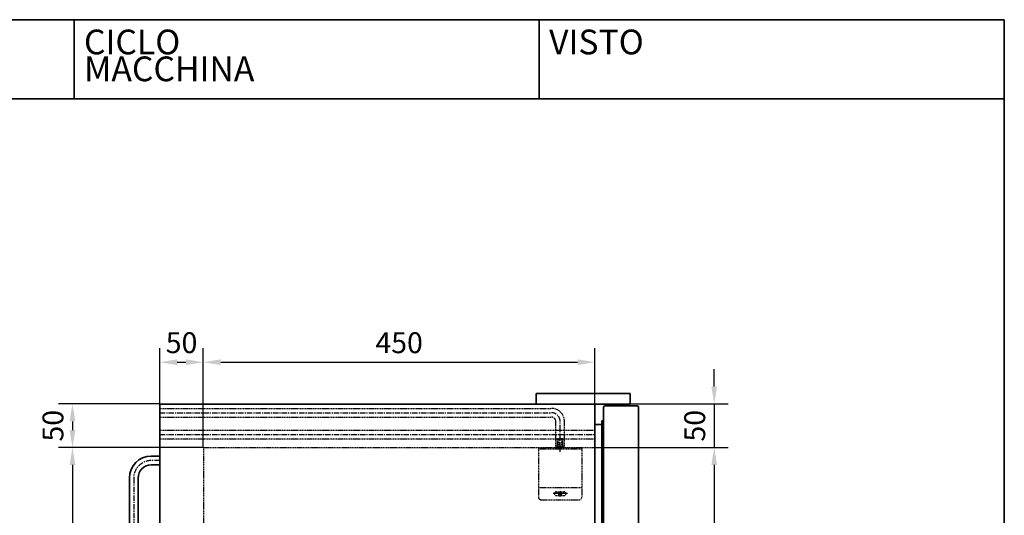
# Model space of a CAD drawing. Units: millimetres. Extents: x 2388 to 9281, y -341 to 2877.
# Drawn here: x 6476 to 7607, y 2308 to 2877 of the extents above; entities that cross this region are included whole.
import ezdxf
from ezdxf.enums import TextEntityAlignment as Align

# ---------------------------------------------------------------- set-up
doc = ezdxf.new("R2010")
doc.units = ezdxf.units.MM
doc.header["$LTSCALE"] = 5
doc.linetypes.add('CENTER', pattern=[2, 1.25, -0.25, 0.25, -0.25])
doc.linetypes.add('HIDDEN', pattern=[0.375, 0.25, -0.125])
doc.layers.get('0').update_dxf_attribs({"lineweight": 25})
for name, color, linetype, lineweight in [('02', 7, 'Continuous', 20), ('03', 7, 'Continuous', 35), ('Border (ISO)', 7, 'Continuous', 35), ('Titolo (ISO)', 7, 'Continuous', 35)]:
    doc.layers.add(name, color=color, linetype=linetype, lineweight=lineweight)
for name, color, linetype in [('05', 7, 'Continuous'), ('ASSI', 2, 'CENTER'), ('NASC', 2, 'HIDDEN'), ('NASCOSTE', 2, 'HIDDEN')]:
    doc.layers.add(name, color=color, linetype=linetype)
doc.styles.add('Etichetta testo (ISO)', font='arial.ttf')
doc.styles.add('SIMPLEX', font='SIMPLEX.SHX')
doc.styles.add('Testo nota (ISO)', font='arial.ttf')
doc.dimstyles.new('STILE-1A8', dxfattribs={"dimscale": 8, "dimtxt": 3, "dimasz": 2.5, "dimexe": 2, "dimexo": 0, "dimgap": 1.3, "dimtad": 1, "dimdec": 4, "dimdsep": 46, "dimtxsty": 'SIMPLEX', "dimcen": -2, "dimclrd": 2, "dimclre": 2, "dimclrt": 3, "dimadec": 0, "dimazin": 0, "dimtfac": 0.5, "dimtdec": 4, "dimtix": 1, "dimtmove": 0, "dimatfit": 0, "dimfxl": 1, "dimtolj": 1, "dimarcsym": 0})

# ---------------------------------------------------------------- blocks, each defined once
blk = doc.blocks.new('Bordi A4 Veco')
at = {"layer": 'Border (ISO)'}
for p, q in [((198, 283), (10, 283)), ((198, 2), (198, 283))]:
    blk.add_line(p, q, dxfattribs=at)
blk = doc.blocks.new('Cartigli VECO')
at = {"layer": 'Titolo (ISO)'}
for p, q in [((200.692, 284.871), (12.692, 284.871)), ((106.692, 284.871), (106.692, 276.871)), ((153.692, 276.871), (153.692, 284.871)), ((200.692, 276.871), (200.692, 284.871)), ((12.692, 276.871), (200.692, 276.871))]:
    blk.add_line(p, q, dxfattribs=at)
at = {"layer": 'Titolo (ISO)', "style": 'Etichetta testo (ISO)'}
for s, p in [('CICLO', (107.692, 283.871)), ('VISTO', (154.692, 283.871))]:
    blk.add_text(s, height=2.5, dxfattribs=at).set_placement(p, align=Align.TOP_LEFT)
blk.add_text('MACCHINA', height=2.5, dxfattribs=at).set_placement((107.692, 277.871), align=Align.BOTTOM_LEFT)
at = {"layer": 'Titolo (ISO)', "style": 'Testo nota (ISO)'}
for tag, p in [('CODICE_PROVVISORIO_001', (56.692, 278.889)), ('CICLO_DI_LAVORO_001', (103.692, 278.389)), ('CICLO_MACCHINA_001', (150.692, 278.389))]:
    blk.add_attdef(tag, text='', height=4, dxfattribs=at).set_placement(p, align=Align.BOTTOM_RIGHT)
at = {"layer": 'Titolo (ISO)'}
for tag, height, style, p in [('NUMERO_PARTE_001', 4, 'Testo nota (ISO)', (83.189, 39.349)), ('DATA_3°_REVISIONE_001', 2.5, 'Etichetta testo (ISO)', (171.808, 39.418)), ('DATA_2°_REVISIONE_001', 2.5, 'Etichetta testo (ISO)', (171.808, 28.511)), ('DATA_1°_REVISIONE_001', 2.5, 'Etichetta testo (ISO)', (171.808, 18.251))]:
    blk.add_attdef(tag, text='', height=height, dxfattribs=dict(at, style=style)).set_placement(p, align=Align.MIDDLE_CENTER)
at = {"layer": 'Titolo (ISO)', "style": 'Testo nota (ISO)'}
blk.add_attdef('MATERIALE_001', text='', height=3, dxfattribs=at).set_placement((13.692, 27.957), align=Align.TOP_LEFT)
for tag, p in [('SCHEDA_DI_CONTROLLO_001', (13.547, 4.861)), ('Spessore_001', (30.145, 5.195)), ('TOLLERANZA_GENERALE_001', (62.086, 4.871)), ('DATA_CREAZIONE_001', (119.815, 4.828))]:
    blk.add_attdef(tag, text='', height=2.5, dxfattribs=at).set_placement(p, align=Align.BOTTOM_LEFT)
blk = doc.blocks.new('*D1046')
at = {"layer": '05', "color": 2, "lineweight": -2}
for p, q in [((6636.9, 2435.7), (6636.9, 2499.7)), ((6686.9, 2385.7), (6686.9, 2499.7)), ((6656.9, 2483.7), (6666.9, 2483.7))]:
    blk.add_line(p, q, dxfattribs=at)
at = {"layer": '05', "color": 2}
for points in [[(6656.9, 2487), (6656.9, 2480.4), (6636.9, 2483.7)], [(6666.9, 2480.4), (6666.9, 2487), (6686.9, 2483.7)]]:
    blk.add_solid(points, dxfattribs=at)
at = {"layer": 'Defpoints', "color": 0}
for p in [(6686.9, 2483.7), (6636.9, 2435.7), (6686.9, 2385.7)]:
    blk.add_point(p, dxfattribs=at)
at = {"layer": '05', "color": 3, "insert": (6661.9, 2506.1), "char_height": 24, "attachment_point": 5, "style": 'SIMPLEX'}
blk.add_mtext('\\A1;50', dxfattribs=at)
blk = doc.blocks.new('*D1047')
at = {"layer": '05', "color": 2, "lineweight": -2}
for p, q in [((7136.9, 2385.7), (7290, 2385.7)), ((7274, 2365.7), (7274, 1565.7)), ((7136.9, 1545.7), (7290, 1545.7))]:
    blk.add_line(p, q, dxfattribs=at)
at = {"layer": '05', "color": 2}
for points in [[(7277.3, 2365.7), (7270.7, 2365.7), (7274, 2385.7)], [(7270.7, 1565.7), (7277.3, 1565.7), (7274, 1545.7)]]:
    blk.add_solid(points, dxfattribs=at)
at = {"layer": 'Defpoints', "color": 0}
for p in [(7136.9, 2385.7), (7136.9, 1545.7), (7274, 1545.7)]:
    blk.add_point(p, dxfattribs=at)
at = {"layer": '05', "color": 3, "insert": (7251.6, 1965.7), "char_height": 24, "attachment_point": 5, "rotation": 90, "style": 'SIMPLEX'}
blk.add_mtext('\\A1;840', dxfattribs=at)
blk = doc.blocks.new('*D1053')
at = {"layer": '05', "color": 2, "lineweight": -2}
for p, q in [((6636.9, 2435.7), (6520.5, 2435.7)), ((6536.5, 2415.7), (6536.5, 2405.7)), ((6686.9, 2385.7), (6520.5, 2385.7))]:
    blk.add_line(p, q, dxfattribs=at)
at = {"layer": '05', "color": 2}
for points in [[(6539.9, 2415.7), (6533.2, 2415.7), (6536.5, 2435.7)], [(6533.2, 2405.7), (6539.9, 2405.7), (6536.5, 2385.7)]]:
    blk.add_solid(points, dxfattribs=at)
at = {"layer": 'Defpoints', "color": 0}
for p in [(6636.9, 2435.7), (6536.5, 2385.7), (6686.9, 2385.7)]:
    blk.add_point(p, dxfattribs=at)
at = {"layer": '05', "color": 3, "insert": (6514.1, 2410.7), "char_height": 24, "attachment_point": 5, "rotation": 90, "style": 'SIMPLEX'}
blk.add_mtext('\\A1;50', dxfattribs=at)
blk = doc.blocks.new('*D1055')
at = {"layer": '05', "color": 2, "lineweight": -2}
for p, q in [((7274, 2455.7), (7274, 2475.7)), ((7177.4, 2435.7), (7290, 2435.7)), ((7274, 2435.7), (7274, 2385.7)), ((7136.9, 2385.7), (7290, 2385.7)), ((7274, 2365.7), (7274, 2345.7))]:
    blk.add_line(p, q, dxfattribs=at)
at = {"layer": '05', "color": 2}
for points in [[(7270.7, 2455.7), (7277.3, 2455.7), (7274, 2435.7)], [(7277.3, 2365.7), (7270.7, 2365.7), (7274, 2385.7)]]:
    blk.add_solid(points, dxfattribs=at)
at = {"layer": 'Defpoints', "color": 0}
for p in [(7177.4, 2435.7), (7136.9, 2385.7), (7274, 2385.7)]:
    blk.add_point(p, dxfattribs=at)
at = {"layer": '05', "color": 3, "insert": (7251.6, 2410.7), "char_height": 24, "attachment_point": 5, "rotation": 90, "style": 'SIMPLEX'}
blk.add_mtext('\\A1;50', dxfattribs=at)
blk = doc.blocks.new('*D1061')
at = {"layer": '05', "color": 2, "lineweight": -2}
for p, q in [((6686.9, 2385.7), (6520.5, 2385.7)), ((6536.5, 2365.7), (6536.5, 1505.7)), ((6736.9, 1485.7), (6520.5, 1485.7))]:
    blk.add_line(p, q, dxfattribs=at)
at = {"layer": '05', "color": 2}
for points in [[(6539.9, 2365.7), (6533.2, 2365.7), (6536.5, 2385.7)], [(6533.2, 1505.7), (6539.9, 1505.7), (6536.5, 1485.7)]]:
    blk.add_solid(points, dxfattribs=at)
at = {"layer": 'Defpoints', "color": 0}
for p in [(6686.9, 2385.7), (6536.5, 1485.7), (6736.9, 1485.7)]:
    blk.add_point(p, dxfattribs=at)
at = {"layer": '05', "color": 3, "insert": (6514.1, 1935.7), "char_height": 24, "attachment_point": 5, "rotation": 90, "style": 'SIMPLEX'}
blk.add_mtext('\\A1;900', dxfattribs=at)
blk = doc.blocks.new('*D1071')
at = {"layer": '05', "color": 2, "lineweight": -2}
for p, q in [((6686.9, 2385.7), (6686.9, 2499.7)), ((7136.9, 2435.7), (7136.9, 2499.7)), ((6706.9, 2483.7), (7116.9, 2483.7))]:
    blk.add_line(p, q, dxfattribs=at)
at = {"layer": '05', "color": 2}
for points in [[(6706.9, 2487), (6706.9, 2480.4), (6686.9, 2483.7)], [(7116.9, 2480.4), (7116.9, 2487), (7136.9, 2483.7)]]:
    blk.add_solid(points, dxfattribs=at)
at = {"layer": 'Defpoints', "color": 0}
for p in [(7136.9, 2483.7), (7136.9, 2435.7), (6686.9, 2385.7)]:
    blk.add_point(p, dxfattribs=at)
at = {"layer": '05', "color": 3, "insert": (6911.9, 2506.1), "char_height": 24, "attachment_point": 5, "style": 'SIMPLEX'}
blk.add_mtext('\\A1;450', dxfattribs=at)
blk = doc.blocks.new('FORO_FILETTATO')
blk.add_circle((0, 0), 0.425)
at = {"layer": '02'}
blk.add_arc((0, 0), 0.5, 84.0342, 6.1364, dxfattribs=at)
at = {"layer": 'ASSI', "linetype": 'Continuous'}
for p, q in [((0.67, 0), (-0.67, 0)), ((0, 0.67), (0, -0.67))]:
    blk.add_line(p, q, dxfattribs=at)

msp = doc.modelspace()

# ---------------------------------------------------------------- linework, layer by layer
at = {"layer": '03'}
for p, q in [((7069.40067, 2447.65064), (7069.40067, 2435.65064)), ((7069.40067, 2447.65064), (7177.40067, 2447.65064)), ((7177.40067, 2447.65064), (7177.40067, 2435.65064)), ((6636.92248, 2435.65064), (7136.92248, 2435.65064)), ((6636.92248, 2435.65064), (6636.92248, 1435.65064)), ((7069.40067, 2435.65064), (7177.40067, 2435.65064)), ((7136.92248, 2435.65064), (7136.92248, 1435.65064)), ((7148.52248, 2433.65064), (7185.32248, 2433.65064)), ((7164.67248, 2435.65064), (7164.67248, 2433.65064)), ((7168.92248, 2435.65064), (7168.92248, 2433.65064)), ((7173.17248, 2435.65064), (7173.17248, 2433.65064)), ((7146.92248, 2432.05064), (7146.92248, 1439.25064)), ((7186.92248, 2432.05064), (7186.92248, 1439.25064)), ((7136.92248, 2412.15064), (7144.92248, 2412.15064)), ((7144.92248, 2416.15064), (7144.92248, 1470.15064)), ((7144.92248, 2416.15064), (7146.92248, 2416.15064)), ((6636.92248, 2375.65064), (6626.92248, 2375.65064)), ((6636.92248, 2365.65064), (6626.92248, 2365.65064)), ((6601.92248, 2350.65064), (6601.92248, 2267.43144)), ((6611.92248, 2350.65064), (6611.92248, 2267.43144))]:
    msp.add_line(p, q, dxfattribs=at)
for centre, radius, start, end in [((7148.52248, 2432.05064), 1.6, 90, 180), ((7185.32248, 2432.05064), 1.6, 0, 90), ((6626.92248, 2350.65064), 25, 90, 180), ((6626.92248, 2350.65064), 15, 90, 180)]:
    msp.add_arc(centre, radius, start, end, dxfattribs=at)
at = {"layer": 'ASSI'}
for p, q in [((6636.92248, 2425.65064), (7086.92248, 2425.65064)), ((7096.92248, 2385.65064), (7096.92248, 2415.65064)), ((6636.92248, 2400.57746), (7136.92248, 2400.57746)), ((7096.92248, 2385.65064), (7096.92248, 2395.65064)), ((7096.92248, 2380.70512), (7096.92248, 2389.02049)), ((6636.92248, 2370.65064), (6626.92248, 2370.65064)), ((6606.92248, 2350.65064), (6606.92248, 2267.43144)), ((7105.20214, 2332.65064), (7088.64283, 2332.65064)), ((7096.92248, 2328.87099), (7096.92248, 2336.4303))]:
    msp.add_line(p, q, dxfattribs=at)
for centre, radius, start, end in [((7086.92248, 2415.65064), 10, 0, 90), ((6626.92248, 2350.65064), 20, 90, 180)]:
    msp.add_arc(centre, radius, start, end, dxfattribs=at)
at = {"layer": 'NASC'}
for p, q in [((6636.92248, 2430.65064), (7086.92248, 2430.65064)), ((6636.92248, 2420.65064), (7086.92248, 2420.65064)), ((7091.92248, 2385.65064), (7091.92248, 2415.65064)), ((7101.92248, 2385.65064), (7101.92248, 2415.65064)), ((6636.92248, 2405.57746), (7136.92248, 2405.57746)), ((6636.92248, 2395.57746), (7136.92248, 2395.57746)), ((7099.92248, 2395.65064), (7093.92248, 2395.65064)), ((7093.92248, 2386.65064), (7093.92248, 2395.65064)), ((7099.92248, 2386.65064), (7099.92248, 2395.65064)), ((6686.92248, 2385.65064), (7136.92248, 2385.65064)), ((6686.92248, 2385.65064), (6686.92248, 1475.65064)), ((7071.92248, 2384.85064), (7121.92248, 2384.85064)), ((7071.92248, 2384.85064), (7071.92248, 2328.65064)), ((7071.92248, 2384.05064), (7121.92248, 2384.05064)), ((7100.92248, 2386.65064), (7092.92248, 2386.65064)), ((7092.92248, 2385.65064), (7092.92248, 2386.65064)), ((7100.92248, 2385.65064), (7092.92248, 2385.65064)), ((7100.92248, 2385.65064), (7100.92248, 2386.65064)), ((7121.92248, 2384.85064), (7121.92248, 2328.65064)), ((7136.92248, 2385.65064), (7144.92248, 2385.65064)), ((7071.92248, 2339.85064), (7121.92248, 2339.85064)), ((7092.42248, 2334.77564), (7101.42248, 2334.77564)), ((7074.92248, 2325.65064), (7118.92248, 2325.65064)), ((7092.42248, 2330.52564), (7101.42248, 2330.52564))]:
    msp.add_line(p, q, dxfattribs=at)
for centre, radius, start, end in [((7086.92248, 2415.65064), 15, 0, 90), ((7086.92248, 2415.65064), 5, 0, 90), ((7092.42248, 2332.65064), 2.125, 90, 270), ((7101.42248, 2332.65064), 2.125, 270, 90), ((7074.92248, 2328.65064), 3, 180, 270), ((7118.92248, 2328.65064), 3, 270, 0)]:
    msp.add_arc(centre, radius, start, end, dxfattribs=at)
at = {"layer": 'NASCOSTE'}
for p, q in [((7094.92248, 2395.65064), (7094.92248, 2385.65064)), ((7095.22248, 2395.65064), (7095.22248, 2385.65064)), ((7098.62248, 2395.65064), (7098.62248, 2385.65064)), ((7098.92248, 2395.65064), (7098.92248, 2385.65064))]:
    msp.add_line(p, q, dxfattribs=at)

# ---------------------------------------------------------------- block references
at = {"xscale": 11.37193811679744, "yscale": 11.37193811679744, "zscale": 11.37193811679744}
for name, p in [('Bordi A4 Veco', (5355.69769, -340.90726)), ('Cartigli VECO', (5325.08738, -362.18283))]:
    msp.add_blockref(name, p, dxfattribs=at)
at = {"layer": 'NASC', "xscale": 4, "yscale": 4, "zscale": 4}
msp.add_blockref('FORO_FILETTATO', (7096.92248, 2332.65064), dxfattribs=at)

# ---------------------------------------------------------------- dimensions: what is measured, and where the dimension line sits
at = {"layer": '05'}
for base, angle, picture, middle in [((6686.92248, 2483.70104), 180, '*D1046', (6661.92248, 2483.70104)), ((6536.54966, 2385.65064), 90, '*D1053', (6536.54966, 2410.65064))]:
    dim = msp.add_linear_dim(base=base, p1=(6636.92248, 2435.65064), p2=(6686.92248, 2385.65064), angle=angle, dimstyle='STILE-1A8', dxfattribs=at)
    dim.commit()
    dim.dimension.update_dxf_attribs({"geometry": picture, "text_midpoint": middle, "dimtype": 160})
dim = msp.add_linear_dim(base=(7136.92248, 2483.70104), p1=(6686.92248, 2385.65064), p2=(7136.92248, 2435.65064), dimstyle='STILE-1A8', dxfattribs=at)
dim.commit()
dim.dimension.update_dxf_attribs({"geometry": '*D1071', "text_midpoint": (6911.92248, 2506.10104)})
for base, p1, p2, picture, middle in [((7274.00625, 2385.65064), (7177.40067, 2435.65064), (7136.92248, 2385.65064), '*D1055', (7251.60625, 2410.65064)), ((6536.54966, 1485.65064), (6686.92248, 2385.65064), (6736.92248, 1485.65064), '*D1061', (6514.14966, 1935.65064)), ((7274.00625, 1545.65064), (7136.92248, 2385.65064), (7136.92248, 1545.65064), '*D1047', (7251.60625, 1965.65064))]:
    dim = msp.add_linear_dim(base=base, p1=p1, p2=p2, angle=90, dimstyle='STILE-1A8', dxfattribs=at)
    dim.commit()
    dim.dimension.update_dxf_attribs({"geometry": picture, "text_midpoint": middle})

doc.saveas('drawing.dxf')
